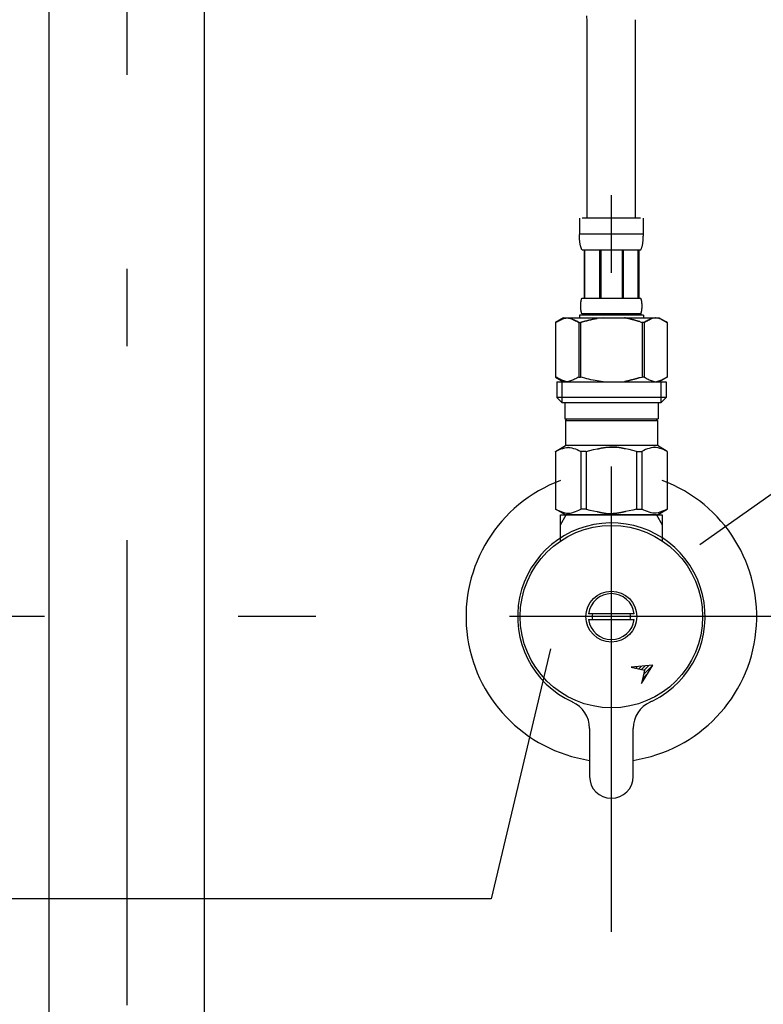
# Model space of a CAD drawing. Extents: x 100 to 4100, y 100 to 2870.
# Drawn here: x 1148 to 1302, y 895 to 1098 of the extents above; entities that cross this region are included whole.
import ezdxf

# ---------------------------------------------------------------- set-up
doc = ezdxf.new("R2010")
doc.units = 0
doc.header["$LTSCALE"] = 8
doc.linetypes.add('CENTER2', pattern=[24, 12, -5, 2, -5])
for name, color, linetype in [('A-1', 1, 'CENTER2'), ('B-0', 7, 'CONTINUOUS'), ('B-1', 4, 'CONTINUOUS')]:
    doc.layers.add(name, color=color, linetype=linetype)

msp = doc.modelspace()

# ---------------------------------------------------------------- linework, layer by layer
at = {"layer": 'A-1', "color": 16, "linetype": 'CENTER2'}
for p, q in [((1170.48, 1758.85), (1170.48, 655.11)), ((1270.48, 910), (1270.48, 1098.25)), ((1345.48, 975.03), (995.48, 975.03))]:
    msp.add_line(p, q, dxfattribs=at)
at = {"layer": 'B-0', "color": 5, "linetype": 'CONTINUOUS'}
for p, q in [((1154.48, 770), (1154.48, 1295.13)), ((1186.48, 770), (1186.48, 1295.13)), ((1265.49, 1097.93), (1265.42, 1099.02)), ((1265.48, 1057.3), (1265.48, 1098.25)), ((1275.48, 1057.3), (1275.48, 1098.25)), ((1263.88, 1057.3), (1263.88, 1053.88)), ((1276.48, 1057.3), (1264.48, 1057.3)), ((1277.08, 1053.88), (1277.08, 1057.3)), ((1277.08, 1054), (1263.88, 1054)), ((1263.88, 1053.77), (1263.88, 1053.88)), ((1263.88, 1053.65), (1263.88, 1053.77)), ((1263.89, 1053.54), (1263.88, 1053.65)), ((1263.89, 1053.42), (1263.89, 1053.54)), ((1263.89, 1053.31), (1263.89, 1053.42)), ((1263.9, 1053.2), (1263.89, 1053.31)), ((1263.9, 1053.08), (1263.9, 1053.2)), ((1263.91, 1052.97), (1263.9, 1053.08)), ((1263.92, 1052.86), (1263.91, 1052.97)), ((1263.93, 1052.74), (1263.92, 1052.86)), ((1277.03, 1052.74), (1277.04, 1052.86)), ((1277.04, 1052.86), (1277.05, 1052.97)), ((1277.05, 1052.97), (1277.06, 1053.08)), ((1277.06, 1053.2), (1277.07, 1053.31)), ((1277.06, 1053.08), (1277.06, 1053.2)), ((1277.07, 1053.54), (1277.08, 1053.65)), ((1277.07, 1053.42), (1277.07, 1053.54)), ((1277.07, 1053.31), (1277.07, 1053.42)), ((1277.08, 1053.77), (1277.08, 1053.88)), ((1277.08, 1053.65), (1277.08, 1053.77)), ((1263.94, 1052.63), (1263.93, 1052.74)), ((1263.95, 1052.52), (1263.94, 1052.63)), ((1263.96, 1052.41), (1263.95, 1052.52)), ((1263.97, 1052.3), (1263.96, 1052.41)), ((1263.99, 1052.19), (1263.97, 1052.3)), ((1264.01, 1052.08), (1263.99, 1052.19)), ((1264.02, 1051.97), (1264.01, 1052.08)), ((1264.04, 1051.86), (1264.02, 1051.97)), ((1264.06, 1051.75), (1264.04, 1051.86)), ((1264.09, 1051.64), (1264.06, 1051.75)), ((1264.11, 1051.53), (1264.09, 1051.64)), ((1264.14, 1051.42), (1264.11, 1051.53)), ((1264.17, 1051.32), (1264.14, 1051.42)), ((1264.21, 1051.21), (1264.17, 1051.32)), ((1264.24, 1051.11), (1264.21, 1051.21)), ((1264.28, 1051), (1264.24, 1051.11)), ((1264.33, 1050.9), (1264.28, 1051)), ((1264.38, 1050.8), (1264.33, 1050.9)), ((1264.43, 1050.7), (1264.38, 1050.8)), ((1276.53, 1050.7), (1276.58, 1050.8)), ((1276.58, 1050.8), (1276.63, 1050.9)), ((1276.63, 1050.9), (1276.68, 1051)), ((1276.68, 1051), (1276.72, 1051.11)), ((1276.72, 1051.11), (1276.76, 1051.21)), ((1276.76, 1051.21), (1276.79, 1051.32)), ((1276.79, 1051.32), (1276.82, 1051.42)), ((1276.82, 1051.42), (1276.85, 1051.53)), ((1276.85, 1051.53), (1276.87, 1051.64)), ((1276.87, 1051.64), (1276.9, 1051.75)), ((1276.9, 1051.75), (1276.92, 1051.86)), ((1276.92, 1051.86), (1276.94, 1051.97)), ((1276.94, 1051.97), (1276.96, 1052.08)), ((1276.96, 1052.08), (1276.97, 1052.19)), ((1276.97, 1052.19), (1276.99, 1052.3)), ((1276.99, 1052.3), (1277, 1052.41)), ((1277, 1052.41), (1277.01, 1052.52)), ((1277.01, 1052.52), (1277.02, 1052.63)), ((1277.02, 1052.63), (1277.03, 1052.74)), ((1276.53, 1050.7), (1264.43, 1050.7)), ((1264.84, 1050.7), (1264.84, 1040.8)), ((1264.94, 1050.7), (1264.94, 1040.8)), ((1264.96, 1050.7), (1264.96, 1040.8)), ((1268.05, 1050.7), (1268.05, 1040.8)), ((1268.28, 1050.7), (1268.28, 1040.8)), ((1272.68, 1050.7), (1272.68, 1040.8)), ((1272.91, 1050.7), (1272.91, 1040.8)), ((1276, 1040.8), (1276, 1050.7)), ((1276.02, 1050.7), (1276.02, 1040.8)), ((1276.12, 1050.7), (1276.12, 1040.8)), ((1264.32, 1040.55), (1264.34, 1040.6)), ((1264.34, 1040.6), (1264.36, 1040.65)), ((1264.36, 1040.65), (1264.38, 1040.7)), ((1264.38, 1040.7), (1264.4, 1040.75)), ((1264.4, 1040.75), (1264.43, 1040.8)), ((1264.43, 1040.8), (1276.53, 1040.8)), ((1276.56, 1040.75), (1276.53, 1040.8)), ((1276.58, 1040.7), (1276.56, 1040.75)), ((1276.6, 1040.65), (1276.58, 1040.7)), ((1276.62, 1040.6), (1276.6, 1040.65)), ((1276.64, 1040.55), (1276.62, 1040.6)), ((1264.14, 1039.2), (1264.15, 1039.25)), ((1264.14, 1039.15), (1264.14, 1039.2)), ((1264.14, 1039.1), (1264.14, 1039.15)), ((1264.15, 1039.05), (1264.14, 1039.1)), ((1264.15, 1039.5), (1264.16, 1039.55)), ((1264.15, 1039.45), (1264.15, 1039.5)), ((1264.15, 1039.4), (1264.15, 1039.45)), ((1264.15, 1039.35), (1264.15, 1039.4)), ((1264.15, 1039.3), (1264.15, 1039.35)), ((1264.15, 1039.25), (1264.15, 1039.3)), ((1264.15, 1039), (1264.15, 1039.05)), ((1264.15, 1038.95), (1264.15, 1039)), ((1264.15, 1038.9), (1264.15, 1038.95)), ((1264.15, 1038.85), (1264.15, 1038.9)), ((1264.15, 1038.8), (1264.15, 1038.85)), ((1264.16, 1038.75), (1264.15, 1038.8)), ((1264.16, 1039.65), (1264.17, 1039.7)), ((1264.16, 1039.6), (1264.16, 1039.65)), ((1264.16, 1039.55), (1264.16, 1039.6)), ((1264.16, 1038.7), (1264.16, 1038.75)), ((1264.16, 1038.65), (1264.16, 1038.7)), ((1264.17, 1038.6), (1264.16, 1038.65)), ((1264.17, 1039.75), (1264.18, 1039.8)), ((1264.17, 1039.7), (1264.17, 1039.75)), ((1264.17, 1038.55), (1264.17, 1038.6)), ((1264.18, 1038.5), (1264.17, 1038.55)), ((1264.18, 1039.85), (1264.19, 1039.9)), ((1264.18, 1039.8), (1264.18, 1039.85)), ((1264.19, 1039.9), (1264.2, 1039.95)), ((1264.2, 1040), (1264.21, 1040.05)), ((1264.2, 1039.95), (1264.2, 1040)), ((1264.21, 1040.05), (1264.22, 1040.1)), ((1264.22, 1040.1), (1264.23, 1040.15)), ((1264.23, 1040.15), (1264.24, 1040.2)), ((1264.24, 1040.2), (1264.25, 1040.25)), ((1264.25, 1040.25), (1264.26, 1040.3)), ((1264.26, 1040.3), (1264.27, 1040.35)), ((1264.27, 1040.35), (1264.28, 1040.4)), ((1264.28, 1040.4), (1264.29, 1040.45)), ((1264.29, 1040.45), (1264.31, 1040.5)), ((1264.31, 1040.5), (1264.32, 1040.55)), ((1276.65, 1040.5), (1276.64, 1040.55)), ((1276.67, 1040.45), (1276.65, 1040.5)), ((1276.68, 1040.4), (1276.67, 1040.45)), ((1276.69, 1040.35), (1276.68, 1040.4)), ((1276.7, 1040.3), (1276.69, 1040.35)), ((1276.72, 1040.25), (1276.7, 1040.3)), ((1276.73, 1040.2), (1276.72, 1040.25)), ((1276.73, 1040.15), (1276.73, 1040.2)), ((1276.74, 1040.1), (1276.73, 1040.15)), ((1276.75, 1040.05), (1276.74, 1040.1)), ((1276.76, 1040), (1276.75, 1040.05)), ((1276.77, 1039.95), (1276.76, 1040)), ((1276.77, 1039.9), (1276.77, 1039.95)), ((1276.78, 1039.85), (1276.77, 1039.9)), ((1276.78, 1039.8), (1276.78, 1039.85)), ((1276.79, 1039.75), (1276.78, 1039.8)), ((1276.78, 1038.5), (1276.79, 1038.55)), ((1276.79, 1039.7), (1276.79, 1039.75)), ((1276.8, 1039.65), (1276.79, 1039.7)), ((1276.79, 1038.6), (1276.8, 1038.65)), ((1276.79, 1038.55), (1276.79, 1038.6)), ((1276.8, 1039.6), (1276.8, 1039.65)), ((1276.8, 1039.55), (1276.8, 1039.6)), ((1276.81, 1039.5), (1276.8, 1039.55)), ((1276.8, 1038.75), (1276.81, 1038.8)), ((1276.8, 1038.7), (1276.8, 1038.75)), ((1276.8, 1038.65), (1276.8, 1038.7)), ((1276.81, 1039.45), (1276.81, 1039.5)), ((1276.81, 1039.4), (1276.81, 1039.45)), ((1276.81, 1039.35), (1276.81, 1039.4)), ((1276.81, 1039.3), (1276.81, 1039.35)), ((1276.82, 1039.25), (1276.81, 1039.3)), ((1276.81, 1039), (1276.82, 1039.05)), ((1276.81, 1038.95), (1276.81, 1039)), ((1276.81, 1038.9), (1276.81, 1038.95)), ((1276.81, 1038.85), (1276.81, 1038.9)), ((1276.81, 1038.8), (1276.81, 1038.85)), ((1276.82, 1039.2), (1276.82, 1039.25)), ((1276.82, 1039.15), (1276.82, 1039.2)), ((1276.82, 1039.1), (1276.82, 1039.15)), ((1276.82, 1039.05), (1276.82, 1039.1)), ((1260.63, 1036.73), (1258.98, 1035.77)), ((1260.48, 1036.48), (1260.69, 1036.55)), ((1260.63, 1036.73), (1280.33, 1036.73)), ((1260.69, 1036.55), (1260.9, 1036.61)), ((1260.9, 1036.61), (1261.11, 1036.67)), ((1261.11, 1036.67), (1261.32, 1036.73)), ((1261.42, 1036.73), (1261.63, 1036.67)), ((1261.63, 1036.67), (1261.84, 1036.61)), ((1261.84, 1036.61), (1262.05, 1036.55)), ((1262.05, 1036.55), (1262.26, 1036.48)), ((1263.88, 1037.28), (1263.88, 1036.73)), ((1277.08, 1037.28), (1263.88, 1037.28)), ((1264.18, 1038.45), (1264.18, 1038.5)), ((1264.19, 1038.4), (1264.18, 1038.45)), ((1264.2, 1038.35), (1264.19, 1038.4)), ((1264.2, 1038.3), (1264.2, 1038.35)), ((1264.21, 1038.25), (1264.2, 1038.3)), ((1264.22, 1038.2), (1264.21, 1038.25)), ((1264.23, 1038.15), (1264.22, 1038.2)), ((1264.24, 1038.1), (1264.23, 1038.15)), ((1264.25, 1038.05), (1264.24, 1038.1)), ((1264.26, 1038), (1264.25, 1038.05)), ((1264.27, 1037.95), (1264.26, 1038)), ((1264.28, 1037.9), (1264.27, 1037.95)), ((1264.29, 1037.85), (1264.28, 1037.9)), ((1264.31, 1037.8), (1264.29, 1037.85)), ((1264.32, 1037.75), (1264.31, 1037.8)), ((1264.34, 1037.7), (1264.32, 1037.75)), ((1264.36, 1037.65), (1264.34, 1037.7)), ((1264.38, 1037.6), (1264.36, 1037.65)), ((1264.4, 1037.55), (1264.38, 1037.6)), ((1264.43, 1037.5), (1264.4, 1037.55)), ((1264.43, 1037.5), (1264.43, 1037.28)), ((1276.53, 1037.5), (1264.43, 1037.5)), ((1267.11, 1036.48), (1267.53, 1036.55)), ((1267.53, 1036.55), (1267.11, 1036.48)), ((1267.95, 1036.61), (1267.53, 1036.55)), ((1268.37, 1036.67), (1267.95, 1036.61)), ((1268.79, 1036.73), (1268.37, 1036.67)), ((1273.22, 1036.72), (1273.19, 1036.73)), ((1273.23, 1036.72), (1273.22, 1036.72)), ((1273.25, 1036.71), (1273.23, 1036.72)), ((1273.26, 1036.71), (1273.25, 1036.71)), ((1273.28, 1036.7), (1273.26, 1036.71)), ((1273.3, 1036.7), (1273.28, 1036.7)), ((1273.33, 1036.69), (1273.3, 1036.7)), ((1273.35, 1036.69), (1273.33, 1036.69)), ((1273.38, 1036.68), (1273.35, 1036.69)), ((1273.41, 1036.67), (1273.38, 1036.68)), ((1273.44, 1036.66), (1273.41, 1036.67)), ((1273.47, 1036.66), (1273.44, 1036.66)), ((1273.51, 1036.65), (1273.47, 1036.66)), ((1273.55, 1036.64), (1273.51, 1036.65)), ((1273.6, 1036.63), (1273.55, 1036.64)), ((1273.64, 1036.62), (1273.6, 1036.63)), ((1273.69, 1036.61), (1273.64, 1036.62)), ((1273.74, 1036.6), (1273.69, 1036.61)), ((1273.8, 1036.59), (1273.74, 1036.6)), ((1273.86, 1036.58), (1273.8, 1036.59)), ((1273.92, 1036.57), (1273.86, 1036.58)), ((1273.98, 1036.56), (1273.92, 1036.57)), ((1274.04, 1036.54), (1273.98, 1036.56)), ((1274.11, 1036.53), (1274.04, 1036.54)), ((1274.17, 1036.51), (1274.11, 1036.53)), ((1274.23, 1036.49), (1274.17, 1036.51)), ((1274.3, 1036.47), (1274.23, 1036.49)), ((1276.53, 1037.5), (1276.56, 1037.55)), ((1276.53, 1037.5), (1276.53, 1037.28)), ((1276.56, 1037.55), (1276.58, 1037.6)), ((1276.58, 1037.6), (1276.6, 1037.65)), ((1276.6, 1037.65), (1276.62, 1037.7)), ((1276.62, 1037.7), (1276.64, 1037.75)), ((1276.64, 1037.75), (1276.65, 1037.8)), ((1276.65, 1037.8), (1276.67, 1037.85)), ((1276.67, 1037.85), (1276.68, 1037.9)), ((1276.68, 1037.9), (1276.69, 1037.95)), ((1276.69, 1037.95), (1276.7, 1038)), ((1276.7, 1038), (1276.72, 1038.05)), ((1276.72, 1038.05), (1276.73, 1038.1)), ((1276.73, 1038.15), (1276.74, 1038.2)), ((1276.73, 1038.1), (1276.73, 1038.15)), ((1276.74, 1038.2), (1276.75, 1038.25)), ((1276.75, 1038.25), (1276.76, 1038.3)), ((1276.76, 1038.3), (1276.77, 1038.35)), ((1276.77, 1038.4), (1276.78, 1038.45)), ((1276.77, 1038.35), (1276.77, 1038.4)), ((1276.78, 1038.45), (1276.78, 1038.5)), ((1277.08, 1037.28), (1277.08, 1036.73)), ((1277.08, 1037.28), (1277.08, 1036.73)), ((1278.91, 1036.55), (1278.7, 1036.48)), ((1279.12, 1036.61), (1278.91, 1036.55)), ((1279.33, 1036.67), (1279.12, 1036.61)), ((1279.54, 1036.73), (1279.33, 1036.67)), ((1279.85, 1036.67), (1279.64, 1036.73)), ((1280.06, 1036.61), (1279.85, 1036.67)), ((1280.27, 1036.55), (1280.06, 1036.61)), ((1280.48, 1036.48), (1280.27, 1036.55)), ((1280.33, 1036.73), (1281.98, 1035.77)), ((1258.98, 1035.77), (1259.2, 1035.89)), ((1258.98, 1035.77), (1258.98, 1024.48)), ((1258.98, 1035.77), (1258.98, 1024.48)), ((1258.98, 1035.77), (1258.98, 1035.77)), ((1259.2, 1035.89), (1259.42, 1036.01)), ((1259.42, 1036.01), (1259.63, 1036.12)), ((1259.63, 1036.12), (1259.85, 1036.22)), ((1259.85, 1036.22), (1260.06, 1036.31)), ((1260.06, 1036.31), (1260.27, 1036.4)), ((1260.27, 1036.4), (1260.48, 1036.48)), ((1262.26, 1036.48), (1262.47, 1036.4)), ((1262.47, 1036.4), (1262.68, 1036.31)), ((1262.68, 1036.31), (1262.89, 1036.22)), ((1262.89, 1036.22), (1262.68, 1036.31)), ((1262.89, 1036.22), (1263.1, 1036.12)), ((1263.1, 1036.12), (1262.89, 1036.22)), ((1263.1, 1036.12), (1263.32, 1036.01)), ((1263.32, 1036.01), (1263.1, 1036.12)), ((1263.32, 1036.01), (1263.54, 1035.89)), ((1263.54, 1035.89), (1263.32, 1036.01)), ((1263.54, 1035.89), (1263.76, 1035.77)), ((1263.76, 1035.77), (1263.54, 1035.89)), ((1263.76, 1035.77), (1263.76, 1024.48)), ((1263.76, 1035.77), (1264.11, 1035.77)), ((1263.76, 1035.77), (1264.11, 1035.77)), ((1264.11, 1035.77), (1264.55, 1035.89)), ((1264.55, 1035.89), (1264.11, 1035.77)), ((1264.11, 1035.77), (1264.11, 1024.48)), ((1264.55, 1035.89), (1264.98, 1036.01)), ((1264.98, 1036.01), (1264.55, 1035.89)), ((1264.98, 1036.01), (1265.41, 1036.12)), ((1265.41, 1036.12), (1264.98, 1036.01)), ((1265.41, 1036.12), (1265.84, 1036.22)), ((1265.84, 1036.22), (1265.41, 1036.12)), ((1265.84, 1036.22), (1266.27, 1036.31)), ((1266.27, 1036.31), (1265.84, 1036.22)), ((1266.27, 1036.31), (1266.69, 1036.4)), ((1266.69, 1036.4), (1266.27, 1036.31)), ((1266.69, 1036.4), (1267.11, 1036.48)), ((1267.11, 1036.48), (1266.69, 1036.4)), ((1274.37, 1036.45), (1274.3, 1036.47)), ((1274.43, 1036.43), (1274.37, 1036.45)), ((1274.5, 1036.4), (1274.43, 1036.43)), ((1274.57, 1036.38), (1274.5, 1036.4)), ((1274.64, 1036.36), (1274.57, 1036.38)), ((1274.72, 1036.35), (1274.64, 1036.36)), ((1274.79, 1036.33), (1274.72, 1036.35)), ((1274.87, 1036.31), (1274.79, 1036.33)), ((1274.95, 1036.3), (1274.87, 1036.31)), ((1275.02, 1036.28), (1274.95, 1036.3)), ((1275.1, 1036.27), (1275.02, 1036.28)), ((1275.18, 1036.25), (1275.1, 1036.27)), ((1275.26, 1036.23), (1275.18, 1036.25)), ((1275.33, 1036.21), (1275.26, 1036.23)), ((1275.41, 1036.19), (1275.33, 1036.21)), ((1275.48, 1036.17), (1275.41, 1036.19)), ((1275.55, 1036.14), (1275.48, 1036.17)), ((1275.62, 1036.12), (1275.55, 1036.14)), ((1275.69, 1036.1), (1275.62, 1036.12)), ((1275.75, 1036.08), (1275.69, 1036.1)), ((1275.81, 1036.06), (1275.75, 1036.08)), ((1275.87, 1036.04), (1275.81, 1036.06)), ((1275.93, 1036.02), (1275.87, 1036.04)), ((1275.98, 1036.01), (1275.93, 1036.02)), ((1276.03, 1035.99), (1275.98, 1036.01)), ((1276.08, 1035.98), (1276.03, 1035.99)), ((1276.12, 1035.97), (1276.08, 1035.98)), ((1276.16, 1035.96), (1276.12, 1035.97)), ((1276.2, 1035.95), (1276.16, 1035.96)), ((1276.23, 1035.94), (1276.2, 1035.95)), ((1276.27, 1035.93), (1276.23, 1035.94)), ((1276.29, 1035.92), (1276.27, 1035.93)), ((1276.32, 1035.92), (1276.29, 1035.92)), ((1276.34, 1035.91), (1276.32, 1035.92)), ((1276.35, 1035.91), (1276.34, 1035.91)), ((1276.37, 1035.9), (1276.35, 1035.91)), ((1276.38, 1035.9), (1276.37, 1035.9)), ((1276.41, 1035.89), (1276.38, 1035.9)), ((1276.41, 1035.89), (1276.85, 1035.77)), ((1276.85, 1035.77), (1276.85, 1024.48)), ((1277.21, 1035.77), (1276.85, 1035.77)), ((1277.21, 1035.77), (1276.85, 1035.77)), ((1277.42, 1035.89), (1277.21, 1035.77)), ((1277.21, 1035.77), (1277.42, 1035.89)), ((1277.21, 1035.77), (1277.21, 1024.48)), ((1277.64, 1036.01), (1277.42, 1035.89)), ((1277.42, 1035.89), (1277.64, 1036.01)), ((1277.86, 1036.12), (1277.64, 1036.01)), ((1277.64, 1036.01), (1277.86, 1036.12)), ((1278.07, 1036.22), (1277.86, 1036.12)), ((1277.86, 1036.12), (1278.07, 1036.22)), ((1278.28, 1036.31), (1278.07, 1036.22)), ((1278.07, 1036.22), (1278.28, 1036.31)), ((1278.49, 1036.4), (1278.28, 1036.31)), ((1278.28, 1036.31), (1278.49, 1036.4)), ((1278.7, 1036.48), (1278.49, 1036.4)), ((1278.49, 1036.4), (1278.7, 1036.48)), ((1280.69, 1036.4), (1280.48, 1036.48)), ((1280.9, 1036.31), (1280.69, 1036.4)), ((1281.12, 1036.22), (1280.9, 1036.31)), ((1281.33, 1036.12), (1281.12, 1036.22)), ((1281.54, 1036.01), (1281.33, 1036.12)), ((1281.76, 1035.89), (1281.54, 1036.01)), ((1281.98, 1035.77), (1281.76, 1035.89)), ((1281.98, 1035.77), (1281.98, 1024.48)), ((1281.98, 1035.77), (1281.98, 1035.77)), ((1258.98, 1024.48), (1260.63, 1023.53)), ((1259.2, 1024.36), (1258.98, 1024.48)), ((1258.98, 1024.48), (1258.98, 1024.48)), ((1259.42, 1024.24), (1259.2, 1024.36)), ((1263.54, 1024.36), (1263.32, 1024.24)), ((1263.76, 1024.48), (1263.54, 1024.36)), ((1263.76, 1024.48), (1264.11, 1024.48)), ((1264.55, 1024.36), (1264.11, 1024.48)), ((1264.98, 1024.24), (1264.55, 1024.36)), ((1276.16, 1024.3), (1276.12, 1024.28)), ((1276.2, 1024.3), (1276.16, 1024.3)), ((1276.23, 1024.31), (1276.2, 1024.3)), ((1276.27, 1024.32), (1276.23, 1024.31)), ((1276.29, 1024.33), (1276.27, 1024.32)), ((1276.32, 1024.33), (1276.29, 1024.33)), ((1276.34, 1024.34), (1276.32, 1024.33)), ((1276.35, 1024.34), (1276.34, 1024.34)), ((1276.37, 1024.35), (1276.35, 1024.34)), ((1276.38, 1024.35), (1276.37, 1024.35)), ((1276.41, 1024.36), (1276.38, 1024.35)), ((1276.41, 1024.36), (1276.85, 1024.48)), ((1277.21, 1024.48), (1276.85, 1024.48)), ((1277.21, 1024.48), (1277.42, 1024.36)), ((1277.42, 1024.36), (1277.64, 1024.24)), ((1281.98, 1024.48), (1280.33, 1023.53)), ((1281.54, 1024.24), (1281.76, 1024.36)), ((1281.76, 1024.36), (1281.98, 1024.48)), ((1281.98, 1024.48), (1281.98, 1024.48)), ((1259.21, 1023.53), (1259.21, 1020.23)), ((1259.21, 1023.53), (1281.76, 1023.53)), ((1259.63, 1024.14), (1259.42, 1024.24)), ((1259.85, 1024.04), (1259.63, 1024.14)), ((1260.06, 1023.94), (1259.85, 1024.04)), ((1260.27, 1023.86), (1260.06, 1023.94)), ((1260.25, 1023.53), (1260.25, 1019.13)), ((1260.48, 1023.78), (1260.27, 1023.86)), ((1260.69, 1023.7), (1260.48, 1023.78)), ((1260.9, 1023.64), (1260.69, 1023.7)), ((1261.11, 1023.58), (1260.9, 1023.64)), ((1261.32, 1023.53), (1261.11, 1023.58)), ((1261.63, 1023.58), (1261.42, 1023.53)), ((1261.84, 1023.64), (1261.63, 1023.58)), ((1262.05, 1023.7), (1261.84, 1023.64)), ((1262.26, 1023.78), (1262.05, 1023.7)), ((1262.47, 1023.86), (1262.26, 1023.78)), ((1262.68, 1023.94), (1262.47, 1023.86)), ((1262.89, 1024.04), (1262.68, 1023.94)), ((1263.1, 1024.14), (1262.89, 1024.04)), ((1263.32, 1024.24), (1263.1, 1024.14)), ((1265.41, 1024.14), (1264.98, 1024.24)), ((1265.84, 1024.04), (1265.41, 1024.14)), ((1266.27, 1023.94), (1265.84, 1024.04)), ((1266.69, 1023.86), (1266.27, 1023.94)), ((1267.11, 1023.78), (1266.69, 1023.86)), ((1267.53, 1023.7), (1267.11, 1023.78)), ((1267.95, 1023.64), (1267.53, 1023.7)), ((1268.37, 1023.58), (1267.95, 1023.64)), ((1268.79, 1023.53), (1268.37, 1023.58)), ((1273.22, 1023.53), (1273.19, 1023.53)), ((1273.23, 1023.54), (1273.22, 1023.53)), ((1273.25, 1023.54), (1273.23, 1023.54)), ((1273.26, 1023.54), (1273.25, 1023.54)), ((1273.28, 1023.55), (1273.26, 1023.54)), ((1273.3, 1023.55), (1273.28, 1023.55)), ((1273.33, 1023.56), (1273.3, 1023.55)), ((1273.35, 1023.57), (1273.33, 1023.56)), ((1273.38, 1023.57), (1273.35, 1023.57)), ((1273.41, 1023.58), (1273.38, 1023.57)), ((1273.44, 1023.59), (1273.41, 1023.58)), ((1273.47, 1023.6), (1273.44, 1023.59)), ((1273.51, 1023.6), (1273.47, 1023.6)), ((1273.55, 1023.61), (1273.51, 1023.6)), ((1273.6, 1023.62), (1273.55, 1023.61)), ((1273.64, 1023.63), (1273.6, 1023.62)), ((1273.69, 1023.64), (1273.64, 1023.63)), ((1273.74, 1023.65), (1273.69, 1023.64)), ((1273.8, 1023.66), (1273.74, 1023.65)), ((1273.86, 1023.67), (1273.8, 1023.66)), ((1273.92, 1023.68), (1273.86, 1023.67)), ((1273.98, 1023.69), (1273.92, 1023.68)), ((1274.04, 1023.71), (1273.98, 1023.69)), ((1274.11, 1023.72), (1274.04, 1023.71)), ((1274.17, 1023.74), (1274.11, 1023.72)), ((1274.23, 1023.76), (1274.17, 1023.74)), ((1274.3, 1023.78), (1274.23, 1023.76)), ((1274.37, 1023.81), (1274.3, 1023.78)), ((1274.43, 1023.83), (1274.37, 1023.81)), ((1274.5, 1023.85), (1274.43, 1023.83)), ((1274.57, 1023.87), (1274.5, 1023.85)), ((1274.64, 1023.89), (1274.57, 1023.87)), ((1274.72, 1023.91), (1274.64, 1023.89)), ((1274.79, 1023.92), (1274.72, 1023.91)), ((1274.87, 1023.94), (1274.79, 1023.92)), ((1274.95, 1023.96), (1274.87, 1023.94)), ((1275.02, 1023.97), (1274.95, 1023.96)), ((1275.1, 1023.99), (1275.02, 1023.97)), ((1275.18, 1024), (1275.1, 1023.99)), ((1275.26, 1024.02), (1275.18, 1024)), ((1275.33, 1024.04), (1275.26, 1024.02)), ((1275.41, 1024.06), (1275.33, 1024.04)), ((1275.48, 1024.09), (1275.41, 1024.06)), ((1275.55, 1024.11), (1275.48, 1024.09)), ((1275.62, 1024.13), (1275.55, 1024.11)), ((1275.69, 1024.15), (1275.62, 1024.13)), ((1275.75, 1024.18), (1275.69, 1024.15)), ((1275.81, 1024.2), (1275.75, 1024.18)), ((1275.87, 1024.21), (1275.81, 1024.2)), ((1275.93, 1024.23), (1275.87, 1024.21)), ((1275.98, 1024.25), (1275.93, 1024.23)), ((1276.03, 1024.26), (1275.98, 1024.25)), ((1276.08, 1024.27), (1276.03, 1024.26)), ((1276.12, 1024.28), (1276.08, 1024.27)), ((1277.64, 1024.24), (1277.86, 1024.14)), ((1277.86, 1024.14), (1278.07, 1024.04)), ((1278.07, 1024.04), (1278.28, 1023.94)), ((1278.28, 1023.94), (1278.49, 1023.86)), ((1278.49, 1023.86), (1278.7, 1023.78)), ((1278.7, 1023.78), (1278.91, 1023.7)), ((1278.91, 1023.7), (1279.12, 1023.64)), ((1279.12, 1023.64), (1279.33, 1023.58)), ((1279.33, 1023.58), (1279.54, 1023.53)), ((1279.64, 1023.53), (1279.85, 1023.58)), ((1279.85, 1023.58), (1280.06, 1023.64)), ((1280.06, 1023.64), (1280.27, 1023.7)), ((1280.27, 1023.7), (1280.48, 1023.78)), ((1280.48, 1023.78), (1280.69, 1023.86)), ((1280.69, 1023.86), (1280.9, 1023.94)), ((1280.71, 1023.53), (1280.71, 1019.13)), ((1280.9, 1023.94), (1281.12, 1024.04)), ((1281.12, 1024.04), (1281.33, 1024.14)), ((1281.33, 1024.14), (1281.54, 1024.24)), ((1281.76, 1023.53), (1281.76, 1020.23)), ((1259.21, 1020.23), (1260.31, 1019.13)), ((1281.76, 1020.23), (1259.21, 1020.23)), ((1280.71, 1019.13), (1260.25, 1019.13)), ((1260.86, 1019.13), (1260.86, 1015.83)), ((1280.11, 1019.13), (1280.11, 1015.83)), ((1281.76, 1020.23), (1280.66, 1019.13)), ((1260.86, 1015.83), (1280.11, 1015.83)), ((1261.32, 1015.83), (1260.99, 1015.5)), ((1260.99, 1015.5), (1260.99, 1010.33)), ((1260.99, 1015.5), (1279.97, 1015.5)), ((1279.64, 1015.83), (1279.97, 1015.5)), ((1279.97, 1015.5), (1279.97, 1010.33)), ((1258.95, 1009.15), (1260.99, 1010.33)), ((1279.97, 1010.33), (1260.99, 1010.33)), ((1282.01, 1009.15), (1279.97, 1010.33)), ((1258.95, 1009.15), (1258.97, 1009.16)), ((1258.97, 1009.16), (1258.95, 1009.15)), ((1258.95, 1009.15), (1258.95, 997.2)), ((1258.98, 1009.15), (1258.95, 1009.15)), ((1258.98, 1009.15), (1258.95, 1009.15)), ((1258.98, 1009.15), (1259.36, 1009.34)), ((1258.98, 1009.15), (1259.36, 1009.34)), ((1258.98, 1009.15), (1258.98, 997.2)), ((1259.36, 1009.34), (1259.74, 1009.5)), ((1259.36, 1009.34), (1259.74, 1009.5)), ((1259.74, 1009.5), (1260.11, 1009.64)), ((1259.74, 1009.5), (1260.11, 1009.64)), ((1260.11, 1009.64), (1260.48, 1009.76)), ((1260.11, 1009.64), (1260.48, 1009.76)), ((1260.48, 1009.76), (1260.85, 1009.86)), ((1260.85, 1009.86), (1261.22, 1009.93)), ((1261.22, 1009.93), (1261.23, 1009.94)), ((1261.23, 1009.94), (1261.24, 1009.94)), ((1261.24, 1009.94), (1261.25, 1009.94)), ((1261.25, 1009.94), (1261.26, 1009.94)), ((1261.26, 1009.94), (1261.27, 1009.94)), ((1261.27, 1009.94), (1261.28, 1009.94)), ((1261.28, 1009.94), (1261.29, 1009.95)), ((1261.29, 1009.95), (1261.31, 1009.95)), ((1261.31, 1009.95), (1261.33, 1009.95)), ((1261.33, 1009.95), (1261.34, 1009.96)), ((1261.34, 1009.96), (1261.36, 1009.96)), ((1261.36, 1009.96), (1261.38, 1009.96)), ((1261.38, 1009.96), (1261.4, 1009.97)), ((1261.4, 1009.97), (1261.42, 1009.97)), ((1261.42, 1009.97), (1261.44, 1009.97)), ((1261.44, 1009.97), (1261.46, 1009.97)), ((1261.46, 1009.97), (1261.49, 1009.97)), ((1261.49, 1009.97), (1261.52, 1009.98)), ((1261.52, 1009.98), (1261.54, 1009.98)), ((1261.54, 1009.98), (1261.57, 1009.98)), ((1261.57, 1009.98), (1261.6, 1009.98)), ((1261.6, 1009.98), (1261.62, 1009.97)), ((1261.62, 1009.97), (1261.65, 1009.97)), ((1261.65, 1009.97), (1261.68, 1009.97)), ((1261.68, 1009.97), (1261.7, 1009.97)), ((1261.7, 1009.97), (1261.73, 1009.97)), ((1261.73, 1009.97), (1261.75, 1009.96)), ((1261.75, 1009.96), (1261.77, 1009.96)), ((1261.77, 1009.96), (1261.79, 1009.96)), ((1261.79, 1009.96), (1261.8, 1009.96)), ((1261.8, 1009.96), (1261.82, 1009.95)), ((1261.82, 1009.95), (1261.84, 1009.95)), ((1261.84, 1009.95), (1261.85, 1009.95)), ((1261.85, 1009.95), (1261.86, 1009.95)), ((1261.86, 1009.95), (1261.87, 1009.94)), ((1261.87, 1009.94), (1261.89, 1009.94)), ((1261.89, 1009.94), (1261.9, 1009.94)), ((1261.9, 1009.94), (1261.9, 1009.94)), ((1261.9, 1009.94), (1261.91, 1009.94)), ((1261.91, 1009.94), (1261.92, 1009.94)), ((1261.92, 1009.94), (1261.94, 1009.93)), ((1261.94, 1009.93), (1262.31, 1009.86)), ((1262.31, 1009.86), (1262.67, 1009.76)), ((1262.67, 1009.76), (1263.04, 1009.64)), ((1263.04, 1009.64), (1263.41, 1009.5)), ((1263.41, 1009.5), (1263.79, 1009.34)), ((1263.79, 1009.34), (1264.17, 1009.15)), ((1264.17, 1009.15), (1264.17, 997.2)), ((1265.29, 1009.15), (1264.17, 1009.15)), ((1265.29, 1009.15), (1266.05, 1009.34)), ((1265.29, 1009.15), (1265.29, 997.2)), ((1266.05, 1009.34), (1266.81, 1009.5)), ((1266.81, 1009.5), (1267.55, 1009.64)), ((1267.55, 1009.64), (1267.59, 1009.65)), ((1267.59, 1009.65), (1267.6, 1009.66)), ((1267.6, 1009.66), (1267.63, 1009.66)), ((1267.63, 1009.66), (1267.65, 1009.67)), ((1267.65, 1009.67), (1267.68, 1009.67)), ((1267.68, 1009.67), (1267.71, 1009.68)), ((1267.71, 1009.68), (1267.75, 1009.69)), ((1267.75, 1009.69), (1267.79, 1009.7)), ((1267.79, 1009.7), (1267.84, 1009.71)), ((1267.84, 1009.71), (1267.9, 1009.72)), ((1267.9, 1009.72), (1267.96, 1009.74)), ((1267.96, 1009.74), (1268.02, 1009.75)), ((1268.02, 1009.75), (1268.09, 1009.77)), ((1268.09, 1009.77), (1268.16, 1009.78)), ((1268.16, 1009.78), (1268.24, 1009.8)), ((1268.24, 1009.8), (1268.31, 1009.81)), ((1268.31, 1009.81), (1268.39, 1009.83)), ((1268.39, 1009.83), (1268.46, 1009.84)), ((1268.46, 1009.84), (1268.54, 1009.86)), ((1268.54, 1009.86), (1268.61, 1009.87)), ((1268.61, 1009.87), (1268.69, 1009.88)), ((1268.69, 1009.88), (1268.76, 1009.89)), ((1268.76, 1009.89), (1268.83, 1009.9)), ((1268.83, 1009.9), (1268.9, 1009.91)), ((1268.9, 1009.91), (1268.96, 1009.92)), ((1268.96, 1009.92), (1269.02, 1009.93)), ((1269.02, 1009.93), (1269.08, 1009.94)), ((1269.08, 1009.94), (1269.13, 1009.94)), ((1269.13, 1009.94), (1269.18, 1009.95)), ((1269.18, 1009.95), (1269.22, 1009.96)), ((1269.22, 1009.96), (1269.26, 1009.96)), ((1269.26, 1009.96), (1269.29, 1009.97)), ((1269.29, 1009.97), (1269.38, 1009.98)), ((1269.38, 1009.98), (1270.11, 1010.01)), ((1270.11, 1010.01), (1270.85, 1010.01)), ((1270.85, 1010.01), (1270.11, 1010.01)), ((1270.85, 1010.01), (1271.58, 1009.98)), ((1271.58, 1009.98), (1270.85, 1010.01)), ((1271.67, 1009.97), (1271.58, 1009.98)), ((1271.7, 1009.96), (1271.67, 1009.97)), ((1271.74, 1009.96), (1271.7, 1009.96)), ((1271.78, 1009.95), (1271.74, 1009.96)), ((1271.83, 1009.94), (1271.78, 1009.95)), ((1271.88, 1009.94), (1271.83, 1009.94)), ((1271.94, 1009.93), (1271.88, 1009.94)), ((1272, 1009.92), (1271.94, 1009.93)), ((1272.06, 1009.91), (1272, 1009.92)), ((1272.13, 1009.9), (1272.06, 1009.91)), ((1272.2, 1009.89), (1272.13, 1009.9)), ((1272.27, 1009.88), (1272.2, 1009.89)), ((1272.35, 1009.87), (1272.27, 1009.88)), ((1272.42, 1009.86), (1272.35, 1009.87)), ((1272.5, 1009.84), (1272.42, 1009.86)), ((1272.57, 1009.83), (1272.5, 1009.84)), ((1272.65, 1009.81), (1272.57, 1009.83)), ((1272.72, 1009.8), (1272.65, 1009.81)), ((1272.8, 1009.78), (1272.72, 1009.8)), ((1272.87, 1009.77), (1272.8, 1009.78)), ((1272.94, 1009.75), (1272.87, 1009.77)), ((1273, 1009.74), (1272.94, 1009.75)), ((1273.06, 1009.72), (1273, 1009.74)), ((1273.12, 1009.71), (1273.06, 1009.72)), ((1273.17, 1009.7), (1273.12, 1009.71)), ((1273.21, 1009.69), (1273.17, 1009.7)), ((1273.25, 1009.68), (1273.21, 1009.69)), ((1273.28, 1009.67), (1273.25, 1009.68)), ((1273.31, 1009.67), (1273.28, 1009.67)), ((1273.34, 1009.66), (1273.31, 1009.67)), ((1273.36, 1009.66), (1273.34, 1009.66)), ((1273.37, 1009.65), (1273.36, 1009.66)), ((1273.41, 1009.64), (1273.37, 1009.65)), ((1274.16, 1009.5), (1273.41, 1009.64)), ((1274.91, 1009.34), (1274.16, 1009.5)), ((1275.67, 1009.15), (1274.91, 1009.34)), ((1275.67, 1009.15), (1275.67, 997.2)), ((1275.67, 1009.15), (1276.79, 1009.15)), ((1277.17, 1009.34), (1276.79, 1009.15)), ((1276.79, 1009.15), (1276.79, 997.2)), ((1277.55, 1009.5), (1277.17, 1009.34)), ((1277.92, 1009.64), (1277.55, 1009.5)), ((1278.29, 1009.76), (1277.92, 1009.64)), ((1278.66, 1009.86), (1278.29, 1009.76)), ((1279.02, 1009.93), (1278.66, 1009.86)), ((1279.04, 1009.94), (1279.02, 1009.93)), ((1279.05, 1009.94), (1279.04, 1009.94)), ((1279.06, 1009.94), (1279.05, 1009.94)), ((1279.07, 1009.94), (1279.06, 1009.94)), ((1279.08, 1009.94), (1279.07, 1009.94)), ((1279.09, 1009.94), (1279.08, 1009.94)), ((1279.1, 1009.95), (1279.09, 1009.94)), ((1279.11, 1009.95), (1279.1, 1009.95)), ((1279.13, 1009.95), (1279.11, 1009.95)), ((1279.14, 1009.95), (1279.13, 1009.95)), ((1279.16, 1009.96), (1279.14, 1009.95)), ((1279.18, 1009.96), (1279.16, 1009.96)), ((1279.19, 1009.96), (1279.18, 1009.96)), ((1279.21, 1009.96), (1279.19, 1009.96)), ((1279.24, 1009.97), (1279.21, 1009.96)), ((1279.26, 1009.97), (1279.24, 1009.97)), ((1279.28, 1009.97), (1279.26, 1009.97)), ((1279.31, 1009.97), (1279.28, 1009.97)), ((1279.34, 1009.97), (1279.31, 1009.97)), ((1279.36, 1009.98), (1279.34, 1009.97)), ((1279.39, 1009.98), (1279.36, 1009.98)), ((1279.42, 1009.98), (1279.39, 1009.98)), ((1279.45, 1009.98), (1279.42, 1009.98)), ((1279.47, 1009.97), (1279.45, 1009.98)), ((1279.5, 1009.97), (1279.47, 1009.97)), ((1279.52, 1009.97), (1279.5, 1009.97)), ((1279.54, 1009.97), (1279.52, 1009.97)), ((1279.56, 1009.97), (1279.54, 1009.97)), ((1279.58, 1009.96), (1279.56, 1009.97)), ((1279.6, 1009.96), (1279.58, 1009.96)), ((1279.62, 1009.96), (1279.6, 1009.96)), ((1279.64, 1009.95), (1279.62, 1009.96)), ((1279.65, 1009.95), (1279.64, 1009.95)), ((1279.67, 1009.95), (1279.65, 1009.95)), ((1279.68, 1009.94), (1279.67, 1009.95)), ((1279.69, 1009.94), (1279.68, 1009.94)), ((1279.7, 1009.94), (1279.69, 1009.94)), ((1279.71, 1009.94), (1279.7, 1009.94)), ((1279.72, 1009.94), (1279.71, 1009.94)), ((1279.73, 1009.94), (1279.72, 1009.94)), ((1279.74, 1009.93), (1279.73, 1009.94)), ((1280.11, 1009.86), (1279.74, 1009.93)), ((1280.48, 1009.76), (1280.11, 1009.86)), ((1280.85, 1009.64), (1280.48, 1009.76)), ((1280.85, 1009.64), (1280.48, 1009.76)), ((1281.22, 1009.5), (1280.85, 1009.64)), ((1281.22, 1009.5), (1280.85, 1009.64)), ((1281.6, 1009.34), (1281.22, 1009.5)), ((1281.6, 1009.34), (1281.22, 1009.5)), ((1281.98, 1009.15), (1281.6, 1009.34)), ((1281.98, 1009.15), (1281.6, 1009.34)), ((1281.98, 1009.15), (1281.98, 997.2)), ((1260.99, 996.03), (1258.95, 997.2)), ((1258.97, 997.19), (1258.95, 997.2)), ((1258.98, 997.2), (1258.95, 997.2)), ((1260.99, 996.03), (1258.97, 997.19)), ((1258.98, 997.2), (1259.36, 997.01)), ((1259.36, 997.01), (1259.74, 996.85)), ((1259.74, 996.85), (1260.11, 996.71)), ((1259.98, 996.03), (1261.14, 996.03)), ((1259.98, 994.01), (1259.98, 996.03)), ((1259.98, 994.01), (1261.14, 996.03)), ((1260.11, 996.71), (1260.48, 996.59)), ((1260.48, 996.59), (1260.85, 996.49)), ((1260.85, 996.49), (1261.22, 996.42)), ((1260.99, 996.03), (1279.97, 996.03)), ((1279.82, 996.03), (1261.14, 996.03)), ((1261.22, 996.42), (1261.23, 996.42)), ((1261.23, 996.42), (1261.24, 996.42)), ((1261.24, 996.42), (1261.25, 996.41)), ((1261.25, 996.41), (1261.26, 996.41)), ((1261.26, 996.41), (1261.27, 996.41)), ((1261.27, 996.41), (1261.28, 996.41)), ((1261.28, 996.41), (1261.29, 996.41)), ((1261.29, 996.41), (1261.31, 996.4)), ((1261.31, 996.4), (1261.33, 996.4)), ((1261.33, 996.4), (1261.34, 996.4)), ((1261.34, 996.4), (1261.36, 996.39)), ((1261.36, 996.39), (1261.38, 996.39)), ((1261.38, 996.39), (1261.4, 996.39)), ((1261.4, 996.39), (1261.42, 996.38)), ((1261.42, 996.38), (1261.44, 996.38)), ((1261.44, 996.38), (1261.46, 996.38)), ((1261.46, 996.38), (1261.49, 996.38)), ((1261.49, 996.38), (1261.52, 996.38)), ((1261.52, 996.38), (1261.54, 996.38)), ((1261.54, 996.38), (1261.57, 996.38)), ((1261.57, 996.38), (1261.6, 996.38)), ((1261.6, 996.38), (1261.62, 996.38)), ((1261.62, 996.38), (1261.65, 996.38)), ((1261.65, 996.38), (1261.68, 996.38)), ((1261.68, 996.38), (1261.7, 996.38)), ((1261.7, 996.38), (1261.73, 996.39)), ((1261.73, 996.39), (1261.75, 996.39)), ((1261.75, 996.39), (1261.77, 996.39)), ((1261.77, 996.39), (1261.79, 996.39)), ((1261.79, 996.39), (1261.8, 996.4)), ((1261.8, 996.4), (1261.82, 996.4)), ((1261.82, 996.4), (1261.84, 996.4)), ((1261.84, 996.4), (1261.85, 996.4)), ((1261.85, 996.4), (1261.86, 996.41)), ((1261.86, 996.41), (1261.87, 996.41)), ((1261.87, 996.41), (1261.89, 996.41)), ((1261.89, 996.41), (1261.9, 996.41)), ((1261.9, 996.41), (1261.91, 996.42)), ((1261.9, 996.41), (1261.9, 996.41)), ((1261.91, 996.42), (1261.92, 996.42)), ((1261.92, 996.42), (1261.94, 996.42)), ((1261.94, 996.42), (1262.31, 996.49)), ((1262.31, 996.49), (1262.67, 996.59)), ((1262.67, 996.59), (1263.04, 996.71)), ((1263.04, 996.71), (1263.41, 996.85)), ((1263.41, 996.85), (1263.79, 997.01)), ((1277.48, 996.03), (1263.48, 996.03)), ((1263.79, 997.01), (1264.17, 997.2)), ((1265.29, 997.2), (1264.17, 997.2)), ((1265.29, 997.2), (1266.05, 997.01)), ((1266.05, 997.01), (1266.81, 996.85)), ((1266.81, 996.85), (1267.55, 996.71)), ((1267.55, 996.71), (1267.59, 996.7)), ((1267.59, 996.7), (1267.6, 996.7)), ((1267.6, 996.7), (1267.63, 996.69)), ((1267.63, 996.69), (1267.65, 996.68)), ((1267.65, 996.68), (1267.68, 996.68)), ((1267.68, 996.68), (1267.71, 996.67)), ((1267.71, 996.67), (1267.75, 996.66)), ((1267.75, 996.66), (1267.79, 996.65)), ((1267.79, 996.65), (1267.84, 996.64)), ((1267.84, 996.64), (1267.9, 996.63)), ((1267.9, 996.63), (1267.96, 996.61)), ((1267.96, 996.61), (1268.02, 996.6)), ((1268.02, 996.6), (1268.09, 996.58)), ((1268.09, 996.58), (1268.16, 996.57)), ((1268.16, 996.57), (1268.24, 996.55)), ((1268.24, 996.55), (1268.31, 996.54)), ((1268.31, 996.54), (1268.39, 996.52)), ((1268.39, 996.52), (1268.46, 996.51)), ((1268.46, 996.51), (1268.54, 996.5)), ((1268.54, 996.5), (1268.61, 996.48)), ((1268.61, 996.48), (1268.69, 996.47)), ((1268.69, 996.47), (1268.76, 996.46)), ((1268.76, 996.46), (1268.83, 996.45)), ((1268.83, 996.45), (1268.9, 996.44)), ((1268.9, 996.44), (1268.96, 996.43)), ((1268.96, 996.43), (1269.02, 996.42)), ((1269.02, 996.42), (1269.08, 996.42)), ((1269.08, 996.42), (1269.13, 996.41)), ((1269.13, 996.41), (1269.18, 996.4)), ((1269.18, 996.4), (1269.22, 996.39)), ((1269.22, 996.39), (1269.26, 996.39)), ((1269.26, 996.39), (1269.29, 996.38)), ((1269.29, 996.38), (1269.38, 996.37)), ((1269.38, 996.37), (1270.11, 996.35)), ((1270.11, 996.35), (1270.85, 996.35)), ((1270.85, 996.35), (1271.58, 996.37)), ((1271.58, 996.37), (1270.85, 996.35)), ((1271.67, 996.38), (1271.58, 996.37)), ((1271.7, 996.39), (1271.67, 996.38)), ((1271.74, 996.39), (1271.7, 996.39)), ((1271.78, 996.4), (1271.74, 996.39)), ((1271.83, 996.41), (1271.78, 996.4)), ((1271.88, 996.42), (1271.83, 996.41)), ((1271.94, 996.42), (1271.88, 996.42)), ((1272, 996.43), (1271.94, 996.42)), ((1272.06, 996.44), (1272, 996.43)), ((1272.13, 996.45), (1272.06, 996.44)), ((1272.2, 996.46), (1272.13, 996.45)), ((1272.27, 996.47), (1272.2, 996.46)), ((1272.35, 996.48), (1272.27, 996.47)), ((1272.42, 996.5), (1272.35, 996.48)), ((1272.5, 996.51), (1272.42, 996.5)), ((1272.57, 996.52), (1272.5, 996.51)), ((1272.65, 996.54), (1272.57, 996.52)), ((1272.72, 996.55), (1272.65, 996.54)), ((1272.8, 996.57), (1272.72, 996.55)), ((1272.87, 996.58), (1272.8, 996.57)), ((1272.94, 996.6), (1272.87, 996.58)), ((1273, 996.61), (1272.94, 996.6)), ((1273.06, 996.63), (1273, 996.61)), ((1273.12, 996.64), (1273.06, 996.63)), ((1273.17, 996.65), (1273.12, 996.64)), ((1273.21, 996.66), (1273.17, 996.65)), ((1273.25, 996.67), (1273.21, 996.66)), ((1273.28, 996.68), (1273.25, 996.67)), ((1273.31, 996.68), (1273.28, 996.68)), ((1273.34, 996.69), (1273.31, 996.68)), ((1273.36, 996.7), (1273.34, 996.69)), ((1273.37, 996.7), (1273.36, 996.7)), ((1273.41, 996.71), (1273.37, 996.7)), ((1274.16, 996.85), (1273.41, 996.71)), ((1274.91, 997.01), (1274.16, 996.85)), ((1275.67, 997.2), (1274.91, 997.01)), ((1275.67, 997.2), (1276.79, 997.2)), ((1277.17, 997.01), (1276.79, 997.2)), ((1277.55, 996.85), (1277.17, 997.01)), ((1277.92, 996.71), (1277.55, 996.85)), ((1278.29, 996.59), (1277.92, 996.71)), ((1278.66, 996.49), (1278.29, 996.59)), ((1279.02, 996.42), (1278.66, 996.49)), ((1279.04, 996.42), (1279.02, 996.42)), ((1279.05, 996.42), (1279.04, 996.42)), ((1279.06, 996.41), (1279.05, 996.42)), ((1279.07, 996.41), (1279.06, 996.41)), ((1279.08, 996.41), (1279.07, 996.41)), ((1279.09, 996.41), (1279.08, 996.41)), ((1279.1, 996.41), (1279.09, 996.41)), ((1279.11, 996.4), (1279.1, 996.41)), ((1279.13, 996.4), (1279.11, 996.4)), ((1279.14, 996.4), (1279.13, 996.4)), ((1279.16, 996.4), (1279.14, 996.4)), ((1279.18, 996.39), (1279.16, 996.4)), ((1279.19, 996.39), (1279.18, 996.39)), ((1279.21, 996.39), (1279.19, 996.39)), ((1279.24, 996.39), (1279.21, 996.39)), ((1279.26, 996.38), (1279.24, 996.39)), ((1279.28, 996.38), (1279.26, 996.38)), ((1279.31, 996.38), (1279.28, 996.38)), ((1279.34, 996.38), (1279.31, 996.38)), ((1279.36, 996.38), (1279.34, 996.38)), ((1279.39, 996.38), (1279.36, 996.38)), ((1279.42, 996.38), (1279.39, 996.38)), ((1279.45, 996.38), (1279.42, 996.38)), ((1279.47, 996.38), (1279.45, 996.38)), ((1279.5, 996.38), (1279.47, 996.38)), ((1279.52, 996.38), (1279.5, 996.38)), ((1279.54, 996.38), (1279.52, 996.38)), ((1279.56, 996.39), (1279.54, 996.38)), ((1279.58, 996.39), (1279.56, 996.39)), ((1279.6, 996.39), (1279.58, 996.39)), ((1279.62, 996.4), (1279.6, 996.39)), ((1279.64, 996.4), (1279.62, 996.4)), ((1279.65, 996.4), (1279.64, 996.4)), ((1279.67, 996.41), (1279.65, 996.4)), ((1279.68, 996.41), (1279.67, 996.41)), ((1279.69, 996.41), (1279.68, 996.41)), ((1279.7, 996.41), (1279.69, 996.41)), ((1279.71, 996.41), (1279.7, 996.41)), ((1279.72, 996.42), (1279.71, 996.41)), ((1279.73, 996.42), (1279.72, 996.42)), ((1279.74, 996.42), (1279.73, 996.42)), ((1280.11, 996.49), (1279.74, 996.42)), ((1279.82, 996.03), (1280.98, 996.03)), ((1279.82, 996.03), (1280.98, 994.01)), ((1279.95, 996.03), (1281.96, 997.19)), ((1279.97, 996.03), (1282.01, 997.2)), ((1279.97, 996.03), (1281.99, 997.19)), ((1280.48, 996.59), (1280.11, 996.49)), ((1280.85, 996.71), (1280.48, 996.59)), ((1281.22, 996.85), (1280.85, 996.71)), ((1280.98, 996.03), (1280.98, 994.01)), ((1281.6, 997.01), (1281.22, 996.85)), ((1281.98, 997.2), (1281.6, 997.01)), ((1281.98, 997.2), (1282.01, 997.2)), ((1281.99, 997.19), (1282.01, 997.2)), ((1259.98, 990.75), (1259.98, 994.01)), ((1280.98, 994.01), (1280.98, 990.75)), ((1266.58, 975.63), (1265.77, 975.63)), ((1274.38, 975.63), (1266.58, 975.63)), ((1275.19, 975.63), (1274.38, 975.63)), ((1265.77, 974.43), (1266.58, 974.43)), ((1266.58, 974.43), (1274.38, 974.43)), ((1274.38, 974.43), (1275.19, 974.43)), ((1279.04, 965.04), (1274.59, 964.63)), ((1274.59, 964.63), (1277.34, 963.99)), ((1274.98, 964.54), (1275.12, 964.68)), ((1275.55, 964.4), (1275.9, 964.75)), ((1276.13, 964.27), (1276.68, 964.82)), ((1276.7, 961.23), (1279.04, 965.04)), ((1276.7, 964.14), (1277.46, 964.89)), ((1277.34, 963.99), (1276.7, 961.23)), ((1277.16, 963.18), (1279.02, 965.04)), ((1277.27, 964), (1278.24, 964.97)), ((1276.73, 961.33), (1276.83, 961.44)), ((1276.94, 962.26), (1277.95, 963.27)), ((1265.98, 951.95), (1265.98, 942.03)), ((1274.98, 942.03), (1274.98, 951.95))]:
    msp.add_line(p, q, dxfattribs=at)
for radius in [18.82, 5.25]:
    msp.add_circle((1270.48, 975.03), radius, dxfattribs=at)
for centre, radius, start, end in [((1270.48, 975.03), 30, 110.487, 261.373), ((1270.48, 975.03), 30, 278.627, 69.513), ((1270.48, 975.03), 19.35, 296.322, 245.531), ((1270.48, 975.03), 4.75, 7.257, 172.743), ((1270.48, 975.03), 3.95, 171.263, 188.737), ((1270.48, 975.03), 3.95, 351.263, 8.737), ((1270.48, 975.03), 4.75, 187.257, 352.743), ((1259.98, 951.95), 6, 0, 65.531), ((1280.98, 951.95), 6, 114.469, 180), ((1270.48, 975.03), 19.35, 294.469, 296.322), ((1270.48, 942.03), 4.5, 180, 270), ((1270.48, 942.03), 4.5, 270, 0)]:
    msp.add_arc(centre, radius, start, end, dxfattribs=at)
at = {"layer": 'B-1', "color": 4, "linetype": 'CONTINUOUS'}
for p, q in [((1332.34, 1020.74), (1288.75, 989.86)), ((1257.88, 968.39), (1245.68, 916.75)), ((1245.68, 916.75), (933.82, 916.75))]:
    msp.add_line(p, q, dxfattribs=at)

doc.saveas('drawing.dxf')
